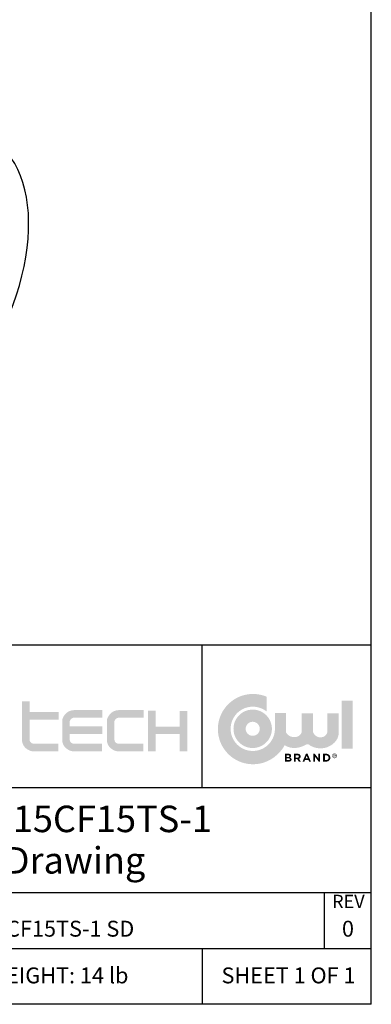
# Model space of a CAD drawing. Units: inches. Extents: x 3 to 63, y 3 to 47.3.
# Drawn here: x 54.7 to 63, y 3 to 26.2 of the extents above; entities that cross this region are included whole.
import ezdxf

# ---------------------------------------------------------------- set-up
doc = ezdxf.new("R2010")
doc.units = ezdxf.units.IN
doc.header["$LTSCALE"] = 6
doc.header["$MEASUREMENT"] = 0
for name, color, linetype in [('FORMAT', 7, 'Continuous'), ('LOGO_BLACK', 7, 'Continuous'), ('LOGO_BLUE', 154, 'Continuous')]:
    doc.layers.add(name, color=color, linetype=linetype)
doc.styles.add('SLDTEXTSTYLE0', font='TXT', dxfattribs={"width": 0.75})
doc.styles.add('SLDTEXTSTYLE2', font='TXT', dxfattribs={"width": 0.6875})

msp = doc.modelspace()

# ---------------------------------------------------------------- hatches: boundary and pattern name
at = {"layer": 'LOGO_BLACK'}
h = msp.add_hatch(color=256, dxfattribs=at)
edge = h.paths.add_edge_path(flags=0)
edge.add_spline(control_points=[(61.1192694, 8.7768242), (61.1192694, 8.7431399), (61.0918945, 8.726315), (61.0503236, 8.726315)], knot_values=[0, 0, 0, 0, 1, 1, 1, 1], weights=[1, 1, 1, 1], degree=3, periodic=0)
edge.add_line((61.0503236, 8.726315), (60.9626898, 8.726315))
edge.add_line((60.9626898, 8.726315), (60.9626898, 8.9105208))
edge.add_line((60.9626898, 8.9105208), (61.0481976, 8.9105208))
edge.add_spline(control_points=[(61.0481976, 8.9105208), (61.0858481, 8.9105208), (61.1090167, 8.8918214), (61.1090167, 8.8628806)], knot_values=[0, 0, 0, 0, 1, 1, 1, 1], weights=[1, 1, 1, 1], degree=3, periodic=0)
edge.add_line((61.1090167, 8.8628806), (61.1090167, 8.8623662))
edge.add_spline(control_points=[(61.1090167, 8.8623662), (61.1090167, 8.8415751), (61.0979524, 8.8299851), (61.0847965, 8.8226241)], knot_values=[0, 0, 0, 0, 1, 1, 1, 1], weights=[1, 1, 1, 1], degree=3, periodic=0)
edge.add_spline(control_points=[(61.0847965, 8.8226241), (61.106102, 8.8144746), (61.1192694, 8.8020959), (61.1192694, 8.7773499)], knot_values=[0, 0, 0, 0, 1, 1, 1, 1], weights=[1, 1, 1, 1], degree=3, periodic=0)
edge.add_line((61.1192694, 8.7773499), (61.1192694, 8.7768242))
edge = h.paths.add_edge_path(flags=0)
edge.add_line((61.002169, 8.761828), (61.0503236, 8.761828))
edge.add_spline(control_points=[(61.0503236, 8.761828), (61.068223, 8.761828), (61.0790015, 8.7681488), (61.0790015, 8.7818305)], knot_values=[0, 0, 0, 0, 1, 1, 1, 1], weights=[1, 1, 1, 1], degree=3, periodic=0)
edge.add_line((61.0790015, 8.7818305), (61.0790015, 8.7823563))
edge.add_spline(control_points=[(61.0790015, 8.7823563), (61.0790015, 8.7947349), (61.0698003, 8.8023588), (61.0489863, 8.8023588)], knot_values=[0, 0, 0, 0, 1, 1, 1, 1], weights=[1, 1, 1, 1], degree=3, periodic=0)
edge.add_line((61.0489863, 8.8023588), (61.002169, 8.8023588))
edge.add_line((61.002169, 8.8023588), (61.002169, 8.761828))
edge = h.paths.add_edge_path(flags=0)
edge.add_line((61.002169, 8.836043), (61.0395223, 8.836043))
edge.add_spline(control_points=[(61.0395223, 8.836043), (61.0574217, 8.836043), (61.0687488, 8.841838), (61.0687488, 8.8555197)], knot_values=[0, 0, 0, 0, 1, 1, 1, 1], weights=[1, 1, 1, 1], degree=3, periodic=0)
edge.add_line((61.0687488, 8.8555197), (61.0687488, 8.8560455))
edge.add_spline(control_points=[(61.0687488, 8.8560455), (61.0687488, 8.8681613), (61.0592962, 8.8749964), (61.0421397, 8.8749964)], knot_values=[0, 0, 0, 0, 1, 1, 1, 1], weights=[1, 1, 1, 1], degree=3, periodic=0)
edge.add_line((61.0421397, 8.8749964), (61.002169, 8.8749964))
edge.add_line((61.002169, 8.8749964), (61.002169, 8.836043))
h = msp.add_hatch(color=256, dxfattribs=at)
edge = h.paths.add_edge_path(flags=0)
edge.add_spline(control_points=[(61.3327555, 8.8491966), (61.3327555, 8.8194672), (61.3166849, 8.8007791), (61.2932763, 8.7920923)], knot_values=[0, 0, 0, 0, 1, 1, 1, 1], weights=[1, 1, 1, 1], degree=3, periodic=0)
edge.add_line((61.2932763, 8.7920923), (61.3382876, 8.7263012))
edge.add_line((61.3382876, 8.7263012), (61.2909217, 8.7263012))
edge.add_line((61.2909217, 8.7263012), (61.2514425, 8.7852572))
edge.add_line((61.2514425, 8.7852572), (61.2195985, 8.7852572))
edge.add_line((61.2195985, 8.7852572), (61.2195985, 8.7263012))
edge.add_line((61.2195985, 8.7263012), (61.1790677, 8.7263012))
edge.add_line((61.1790677, 8.7263012), (61.1790677, 8.9105071))
edge.add_line((61.1790677, 8.9105071), (61.2632954, 8.9105071))
edge.add_spline(control_points=[(61.2632954, 8.9105071), (61.3067065, 8.9105071), (61.3327555, 8.8876243), (61.3327555, 8.849711)], knot_values=[0, 0, 0, 0, 1, 1, 1, 1], weights=[1, 1, 1, 1], degree=3, periodic=0)
edge.add_line((61.3327555, 8.849711), (61.3327555, 8.8491966))
edge = h.paths.add_edge_path(flags=0)
edge.add_line((61.2195985, 8.8210331), (61.2606436, 8.8210331))
edge.add_spline(control_points=[(61.2606436, 8.8210331), (61.2803832, 8.8210331), (61.2917104, 8.8315716), (61.2917104, 8.8470935)], knot_values=[0, 0, 0, 0, 1, 1, 1, 1], weights=[1, 1, 1, 1], degree=3, periodic=0)
edge.add_line((61.2917104, 8.8470935), (61.2917104, 8.8476193))
edge.add_spline(control_points=[(61.2917104, 8.8476193), (61.2917104, 8.8650043), (61.2795946, 8.8739426), (61.2598549, 8.8739426)], knot_values=[0, 0, 0, 0, 1, 1, 1, 1], weights=[1, 1, 1, 1], degree=3, periodic=0)
edge.add_line((61.2598549, 8.8739426), (61.2195985, 8.8739426))
edge.add_line((61.2195985, 8.8739426), (61.2195985, 8.8210331))
h = msp.add_hatch(color=256, dxfattribs=at)
h.paths.add_polyline_path([(61.5752041, 8.7263058), (61.5328102, 8.7263058), (61.5159852, 8.7676253), (61.4380784, 8.7676253), (61.4212191, 8.7263058), (61.3798997, 8.7263058), (61.4588696, 8.9118262), (61.4962456, 8.9118262)], flags=0)
h.paths.add_polyline_path([(61.4525716, 8.8034012), (61.5015149, 8.8034012), (61.4770318, 8.8631458)], flags=0)
msp.add_hatch(color=256, dxfattribs=at).paths.add_polyline_path([(61.7936817, 8.7263001), (61.7592088, 8.7263001), (61.6699976, 8.8434005), (61.6699976, 8.7263001), (61.6299698, 8.7263001), (61.6299698, 8.910506), (61.6673573, 8.910506), (61.7536767, 8.7970747), (61.7536767, 8.910506), (61.7936817, 8.910506)], flags=0)
h = msp.add_hatch(color=256, dxfattribs=at)
edge = h.paths.add_edge_path(flags=0)
edge.add_spline(control_points=[(62.0339985, 8.8184088), (62.0339985, 8.7665509), (61.9939936, 8.7262944), (61.9361121, 8.7262944)], knot_values=[0, 0, 0, 0, 1, 1, 1, 1], weights=[1, 1, 1, 1], degree=3, periodic=0)
edge.add_line((61.9361121, 8.7262944), (61.864263, 8.7262944))
edge.add_line((61.864263, 8.7262944), (61.864263, 8.9105231))
edge.add_line((61.864263, 8.9105231), (61.9361121, 8.9105231))
edge.add_spline(control_points=[(61.9361121, 8.9105231), (61.9939936, 8.9105231), (62.0339985, 8.870781), (62.0339985, 8.8189346)], knot_values=[0, 0, 0, 0, 1, 1, 1, 1], weights=[1, 1, 1, 1], degree=3, periodic=0)
edge.add_line((62.0339985, 8.8189346), (62.0339985, 8.8184088))
edge = h.paths.add_edge_path(flags=0)
edge.add_line((61.9047938, 8.7628818), (61.9361121, 8.7628818))
edge.add_spline(control_points=[(61.9361121, 8.7628818), (61.9692819, 8.7628818), (61.991639, 8.7852503), (61.991639, 8.817883)], knot_values=[0, 0, 0, 0, 1, 1, 1, 1], weights=[1, 1, 1, 1], degree=3, periodic=0)
edge.add_line((61.991639, 8.817883), (61.991639, 8.8184088))
edge.add_spline(control_points=[(61.991639, 8.8184088), (61.991639, 8.8510414), (61.9692819, 8.8739243), (61.9361121, 8.8739243)], knot_values=[0, 0, 0, 0, 1, 1, 1, 1], weights=[1, 1, 1, 1], degree=3, periodic=0)
edge.add_line((61.9361121, 8.8739243), (61.9047938, 8.8739243))
edge.add_line((61.9047938, 8.8739243), (61.9047938, 8.7628818))
h = msp.add_hatch(color=256, dxfattribs=at)
edge = h.paths.add_edge_path(flags=0)
edge.add_spline(control_points=[(62.1330315, 8.9153317), (62.1626695, 8.9153317), (62.1879755, 8.8923574), (62.1879755, 8.8611421)], knot_values=[0, 0, 0, 0, 1, 1, 1, 1], weights=[1, 1, 1, 1], degree=3, periodic=0)
edge.add_spline(control_points=[(62.1879755, 8.8611421), (62.1879755, 8.829641), (62.1626695, 8.8066439), (62.1330315, 8.8066439)], knot_values=[0, 0, 0, 0, 1, 1, 1, 1], weights=[1, 1, 1, 1], degree=3, periodic=0)
edge.add_spline(control_points=[(62.1330315, 8.8066439), (62.1031306, 8.8066439), (62.077836, 8.829641), (62.077836, 8.8611421)], knot_values=[0, 0, 0, 0, 1, 1, 1, 1], weights=[1, 1, 1, 1], degree=3, periodic=0)
edge.add_spline(control_points=[(62.077836, 8.8611421), (62.077836, 8.8923574), (62.1031306, 8.9153317), (62.1330315, 8.9153317)], knot_values=[0, 0, 0, 0, 1, 1, 1, 1], weights=[1, 1, 1, 1], degree=3, periodic=0)
edge = h.paths.add_edge_path(flags=0)
edge.add_spline(control_points=[(62.1330315, 8.8156964), (62.157606, 8.8156964), (62.1770256, 8.8349788), (62.1770256, 8.8611421)], knot_values=[0, 0, 0, 0, 1, 1, 1, 1], weights=[1, 1, 1, 1], degree=3, periodic=0)
edge.add_spline(control_points=[(62.1770256, 8.8611421), (62.1770256, 8.8868596), (62.157606, 8.9062792), (62.1330315, 8.9062792)], knot_values=[0, 0, 0, 0, 1, 1, 1, 1], weights=[1, 1, 1, 1], degree=3, periodic=0)
edge.add_spline(control_points=[(62.1330315, 8.9062792), (62.1081713, 8.9062792), (62.0887517, 8.8868596), (62.0887517, 8.8611421)], knot_values=[0, 0, 0, 0, 1, 1, 1, 1], weights=[1, 1, 1, 1], degree=3, periodic=0)
edge.add_spline(control_points=[(62.0887517, 8.8611421), (62.0887517, 8.8349788), (62.1081713, 8.8156964), (62.1330315, 8.8156964)], knot_values=[0, 0, 0, 0, 1, 1, 1, 1], weights=[1, 1, 1, 1], degree=3, periodic=0)
h = msp.add_hatch(color=256, dxfattribs=at)
edge = h.paths.add_edge_path(flags=0)
edge.add_spline(control_points=[(62.1580404, 8.8745152), (62.1580404, 8.8632681), (62.1510566, 8.8584103), (62.1418212, 8.8572216)], knot_values=[0, 0, 0, 0, 1, 1, 1, 1], weights=[1, 1, 1, 1], degree=3, periodic=0)
edge.add_line((62.1418212, 8.8572216), (62.1596748, 8.829641))
edge.add_line((62.1596748, 8.829641), (62.1489878, 8.829641))
edge.add_line((62.1489878, 8.829641), (62.1324486, 8.856833))
edge.add_line((62.1324486, 8.856833), (62.1215672, 8.856833))
edge.add_line((62.1215672, 8.856833), (62.1215672, 8.829641))
edge.add_line((62.1215672, 8.829641), (62.1120689, 8.829641))
edge.add_line((62.1120689, 8.829641), (62.1120689, 8.8923574))
edge.add_line((62.1120689, 8.8923574), (62.135889, 8.8923574))
edge.add_spline(control_points=[(62.135889, 8.8923574), (62.1507366, 8.8923574), (62.1580404, 8.8868596), (62.1580404, 8.8745152)], knot_values=[0, 0, 0, 0, 1, 1, 1, 1], weights=[1, 1, 1, 1], degree=3, periodic=0)
edge = h.paths.add_edge_path(flags=0)
edge.add_spline(control_points=[(62.1329172, 8.8648454), (62.1410097, 8.8648454), (62.1481191, 8.8654284), (62.1481191, 8.8750638)], knot_values=[0, 0, 0, 0, 1, 1, 1, 1], weights=[1, 1, 1, 1], degree=3, periodic=0)
edge.add_spline(control_points=[(62.1481191, 8.8750638), (62.1481191, 8.8828362), (62.1411011, 8.8842993), (62.1344603, 8.8842993)], knot_values=[0, 0, 0, 0, 1, 1, 1, 1], weights=[1, 1, 1, 1], degree=3, periodic=0)
edge.add_line((62.1344603, 8.8842993), (62.1215672, 8.8842993))
edge.add_line((62.1215672, 8.8842993), (62.1215672, 8.8648454))
edge.add_line((62.1215672, 8.8648454), (62.1329172, 8.8648454))
at = {"layer": 'LOGO_BLUE'}
h = msp.add_hatch(color=256, dxfattribs=at)
edge = h.paths.add_edge_path(flags=0)
edge.add_spline(control_points=[(61.3615202, 9.0816863), (61.3974447, 9.0906817), (61.4279285, 9.1136559), (61.4584123, 9.1260804)], knot_values=[0, 0, 0, 0, 1, 1, 1, 1], weights=[1, 1, 1, 1], degree=3, periodic=0)
edge.add_spline(control_points=[(61.4584123, 9.1260804), (61.488919, 9.1384819), (61.51946, 9.1402878), (61.5556245, 9.1068094)], knot_values=[0, 0, 0, 0, 1, 1, 1, 1], weights=[1, 1, 1, 1], degree=3, periodic=0)
edge.add_spline(control_points=[(61.5556245, 9.1068094), (61.6256675, 9.0655014), (61.7065805, 9.0421499), (61.7878935, 9.0394638)], knot_values=[0, 0, 0, 0, 1, 1, 1, 1], weights=[1, 1, 1, 1], degree=3, periodic=0)
edge.add_spline(control_points=[(61.7878935, 9.0394638), (61.8691837, 9.0367321), (61.9509653, 9.0547572), (62.0228714, 9.0960652)], knot_values=[0, 0, 0, 0, 1, 1, 1, 1], weights=[1, 1, 1, 1], degree=3, periodic=0)
edge.add_spline(control_points=[(62.0228714, 9.0960652), (62.1630033, 9.1696973), (62.234155, 9.2932898), (62.2334921, 9.4203343)], knot_values=[0, 0, 0, 0, 1, 1, 1, 1], weights=[1, 1, 1, 1], degree=3, periodic=0)
edge.add_spline(control_points=[(62.2334921, 9.4203343), (62.2327262, 9.5552883), (62.2330806, 9.8615666)], knot_values=[0, 0, 0, 1, 1, 1], weights=[1, 1, 1], degree=2, periodic=0)
edge.add_line((62.2330806, 9.8615666), (62.0947319, 9.8615666))
edge.add_line((62.0947319, 9.8615666), (61.9617324, 9.8615666))
edge.add_line((61.9617324, 9.8615666), (61.9617324, 9.6387273))
edge.add_line((61.9617324, 9.6387273), (61.9617324, 9.4159109))
edge.add_spline(control_points=[(61.9617324, 9.4159109), (61.9546572, 9.386913), (61.9312257, 9.3578008)], knot_values=[0, 0, 0, 1, 1, 1], weights=[1, 1, 1], degree=2, periodic=0)
edge.add_spline(control_points=[(61.9312257, 9.3578008), (61.9078742, 9.3286542), (61.8681093, 9.2993135), (61.8027411, 9.2986391)], knot_values=[0, 0, 0, 0, 1, 1, 1, 1], weights=[1, 1, 1, 1], degree=3, periodic=0)
edge.add_spline(control_points=[(61.8027411, 9.2986391), (61.7373272, 9.2979761), (61.6935046, 9.3281971), (61.6660497, 9.3585894)], knot_values=[0, 0, 0, 0, 1, 1, 1, 1], weights=[1, 1, 1, 1], degree=3, periodic=0)
edge.add_spline(control_points=[(61.6660497, 9.3585894), (61.6386292, 9.3889589), (61.6274735, 9.4194999)], knot_values=[0, 0, 0, 1, 1, 1], weights=[1, 1, 1], degree=2, periodic=0)
edge.add_line((61.6274735, 9.4194999), (61.6274735, 9.6441451))
edge.add_line((61.6274735, 9.6441451), (61.6274735, 9.8687332))
edge.add_line((61.6274735, 9.8687332), (61.4908735, 9.8687332))
edge.add_line((61.4908735, 9.8687332), (61.3542965, 9.8687332))
edge.add_line((61.3542965, 9.8687332), (61.3542965, 9.6405332))
edge.add_line((61.3542965, 9.6405332), (61.3542965, 9.412299))
edge.add_spline(control_points=[(61.3542965, 9.412299), (61.3471641, 9.3853699), (61.3227382, 9.3582351)], knot_values=[0, 0, 0, 1, 1, 1], weights=[1, 1, 1], degree=2, periodic=0)
edge.add_spline(control_points=[(61.3227382, 9.3582351), (61.2983123, 9.3311346), (61.25665, 9.3038283), (61.1876699, 9.3031539)], knot_values=[0, 0, 0, 0, 1, 1, 1, 1], weights=[1, 1, 1, 1], degree=3, periodic=0)
edge.add_spline(control_points=[(61.1876699, 9.3031539), (61.1187013, 9.302491), (61.0691523, 9.3301973), (61.0369197, 9.3581208)], knot_values=[0, 0, 0, 0, 1, 1, 1, 1], weights=[1, 1, 1, 1], degree=3, periodic=0)
edge.add_spline(control_points=[(61.0369197, 9.3581208), (61.006733, 9.3841469), (60.9918283, 9.410093), (60.9899652, 9.4134992)], knot_values=[0, 0, 0, 0, 1, 1, 1, 1], weights=[1, 1, 1, 1], degree=3, periodic=0)
edge.add_line((60.9899652, 9.4134992), (60.9899652, 9.4145164))
edge.add_line((60.9899652, 9.4145164), (60.990251, 9.8697504))
edge.add_line((60.990251, 9.8697504), (60.860109, 9.8697504))
edge.add_line((60.860109, 9.8697504), (60.7264237, 9.8697504))
edge.add_spline(control_points=[(60.7264237, 9.8697504), (60.726538, 9.7811565), (60.7266523, 9.6905509)], knot_values=[0, 0, 0, 1, 1, 1], weights=[1, 1, 1], degree=2, periodic=0)
edge.add_spline(control_points=[(60.7266523, 9.6905509), (60.7267094, 9.6000025), (60.7268238, 9.5074195), (60.7268238, 9.4995556)], knot_values=[0, 0, 0, 0, 1, 1, 1, 1], weights=[1, 1, 1, 1], degree=3, periodic=0)
edge.add_spline(control_points=[(60.7268238, 9.4995556), (60.7268238, 9.4634597), (60.723189, 9.4283467), (60.7162053, 9.3943082)], knot_values=[0, 0, 0, 0, 1, 1, 1, 1], weights=[1, 1, 1, 1], degree=3, periodic=0)
edge.add_spline(control_points=[(60.7162053, 9.3943082), (60.7092673, 9.3603954), (60.699026, 9.3275798), (60.6858358, 9.2963759)], knot_values=[0, 0, 0, 0, 1, 1, 1, 1], weights=[1, 1, 1, 1], degree=3, periodic=0)
edge.add_spline(control_points=[(60.6858358, 9.2963759), (60.6725313, 9.2651606), (60.6564836, 9.2354655), (60.6376469, 9.2077134)], knot_values=[0, 0, 0, 0, 1, 1, 1, 1], weights=[1, 1, 1, 1], degree=3, periodic=0)
edge.add_spline(control_points=[(60.6376469, 9.2077134), (60.6189246, 9.1799157), (60.5975619, 9.154061), (60.5739475, 9.1304809)], knot_values=[0, 0, 0, 0, 1, 1, 1, 1], weights=[1, 1, 1, 1], degree=3, periodic=0)
edge.add_spline(control_points=[(60.5739475, 9.1304809), (60.5503331, 9.1068094), (60.5244556, 9.0854924), (60.4967036, 9.0667129)], knot_values=[0, 0, 0, 0, 1, 1, 1, 1], weights=[1, 1, 1, 1], degree=3, periodic=0)
edge.add_spline(control_points=[(60.4967036, 9.0667129), (60.4689058, 9.0479677), (60.4392678, 9.0317486), (60.4080296, 9.0185355)], knot_values=[0, 0, 0, 0, 1, 1, 1, 1], weights=[1, 1, 1, 1], degree=3, periodic=0)
edge.add_spline(control_points=[(60.4080296, 9.0185355), (60.3767914, 9.0053796), (60.3440674, 8.9951611), (60.3100517, 8.988166)], knot_values=[0, 0, 0, 0, 1, 1, 1, 1], weights=[1, 1, 1, 1], degree=3, periodic=0)
edge.add_spline(control_points=[(60.3100517, 8.988166), (60.2760474, 8.9812051), (60.2409116, 8.9775132), (60.2048614, 8.9775132)], knot_values=[0, 0, 0, 0, 1, 1, 1, 1], weights=[1, 1, 1, 1], degree=3, periodic=0)
edge.add_spline(control_points=[(60.2048614, 8.9775132), (60.1688226, 8.9775132), (60.1336525, 8.9812051), (60.0996825, 8.988166)], knot_values=[0, 0, 0, 0, 1, 1, 1, 1], weights=[1, 1, 1, 1], degree=3, periodic=0)
edge.add_spline(control_points=[(60.0996825, 8.988166), (60.0657011, 8.9951611), (60.0328856, 9.0053796), (60.0017046, 9.0185355)], knot_values=[0, 0, 0, 0, 1, 1, 1, 1], weights=[1, 1, 1, 1], degree=3, periodic=0)
edge.add_spline(control_points=[(60.0017046, 9.0185355), (59.9704664, 9.0317486), (59.9407369, 9.0479677), (59.9130535, 9.0667129)], knot_values=[0, 0, 0, 0, 1, 1, 1, 1], weights=[1, 1, 1, 1], degree=3, periodic=0)
edge.add_spline(control_points=[(59.9130535, 9.0667129), (59.8852557, 9.0854924), (59.8593668, 9.1068094), (59.8357524, 9.1304809)], knot_values=[0, 0, 0, 0, 1, 1, 1, 1], weights=[1, 1, 1, 1], degree=3, periodic=0)
edge.add_spline(control_points=[(59.8357524, 9.1304809), (59.8120923, 9.154061), (59.7907753, 9.1799157), (59.7720301, 9.2077134)], knot_values=[0, 0, 0, 0, 1, 1, 1, 1], weights=[1, 1, 1, 1], degree=3, periodic=0)
edge.add_spline(control_points=[(59.7720301, 9.2077134), (59.7532506, 9.2354655), (59.7371229, 9.2651606), (59.7238984, 9.2963759)], knot_values=[0, 0, 0, 0, 1, 1, 1, 1], weights=[1, 1, 1, 1], degree=3, periodic=0)
edge.add_spline(control_points=[(59.7238984, 9.2963759), (59.7106853, 9.3275798), (59.7003755, 9.3603954), (59.6934489, 9.3943082)], knot_values=[0, 0, 0, 0, 1, 1, 1, 1], weights=[1, 1, 1, 1], degree=3, periodic=0)
edge.add_spline(control_points=[(59.6934489, 9.3943082), (59.686488, 9.4283467), (59.6828533, 9.4634597), (59.6828533, 9.4995556)], knot_values=[0, 0, 0, 0, 1, 1, 1, 1], weights=[1, 1, 1, 1], degree=3, periodic=0)
edge.add_spline(control_points=[(59.6828533, 9.4995556), (59.6828533, 9.5355487), (59.686488, 9.5707759), (59.6934489, 9.6046888)], knot_values=[0, 0, 0, 0, 1, 1, 1, 1], weights=[1, 1, 1, 1], degree=3, periodic=0)
edge.add_spline(control_points=[(59.6934489, 9.6046888), (59.7003755, 9.638693), (59.7106853, 9.6714742), (59.7238984, 9.7027239)], knot_values=[0, 0, 0, 0, 1, 1, 1, 1], weights=[1, 1, 1, 1], degree=3, periodic=0)
edge.add_spline(control_points=[(59.7238984, 9.7027239), (59.7371229, 9.7339278), (59.7532506, 9.7636), (59.7720301, 9.7913407)], knot_values=[0, 0, 0, 0, 1, 1, 1, 1], weights=[1, 1, 1, 1], degree=3, periodic=0)
edge.add_spline(control_points=[(59.7720301, 9.7913407), (59.7907753, 9.8191156), (59.8120923, 9.8450274), (59.8357524, 9.8686418)], knot_values=[0, 0, 0, 0, 1, 1, 1, 1], weights=[1, 1, 1, 1], degree=3, periodic=0)
edge.add_spline(control_points=[(59.8357524, 9.8686418), (59.8593668, 9.8922218), (59.8852557, 9.9135959), (59.9130535, 9.9323183)], knot_values=[0, 0, 0, 0, 1, 1, 1, 1], weights=[1, 1, 1, 1], degree=3, periodic=0)
edge.add_spline(control_points=[(59.9130535, 9.9323183), (59.9407369, 9.9511206), (59.9704664, 9.9672826), (60.0017046, 9.9804957)], knot_values=[0, 0, 0, 0, 1, 1, 1, 1], weights=[1, 1, 1, 1], degree=3, periodic=0)
edge.add_spline(control_points=[(60.0017046, 9.9804957), (60.0328856, 9.9937202), (60.0657011, 10.0039386), (60.0996825, 10.0108881)], knot_values=[0, 0, 0, 0, 1, 1, 1, 1], weights=[1, 1, 1, 1], degree=3, periodic=0)
edge.add_spline(control_points=[(60.0996825, 10.0108881), (60.1336525, 10.0178832), (60.1688226, 10.0214609), (60.2048614, 10.0214609)], knot_values=[0, 0, 0, 0, 1, 1, 1, 1], weights=[1, 1, 1, 1], degree=3, periodic=0)
edge.add_spline(control_points=[(60.2048614, 10.0214609), (60.2409116, 10.0214609), (60.2760474, 10.0178832), (60.3100517, 10.0108881)], knot_values=[0, 0, 0, 0, 1, 1, 1, 1], weights=[1, 1, 1, 1], degree=3, periodic=0)
edge.add_spline(control_points=[(60.3100517, 10.0108881), (60.3440674, 10.0039386), (60.3767914, 9.9937202), (60.4080296, 9.9804957)], knot_values=[0, 0, 0, 0, 1, 1, 1, 1], weights=[1, 1, 1, 1], degree=3, periodic=0)
edge.add_spline(control_points=[(60.4080296, 9.9804957), (60.4302724, 9.9710888), (60.4521609, 9.960116), (60.4730663, 9.9478288)], knot_values=[0, 0, 0, 0, 1, 1, 1, 1], weights=[1, 1, 1, 1], degree=3, periodic=0)
edge.add_spline(control_points=[(60.4730663, 9.9478288), (60.4940289, 9.9355758), (60.5141457, 9.9219513), (60.5327538, 9.9069551)], knot_values=[0, 0, 0, 0, 1, 1, 1, 1], weights=[1, 1, 1, 1], degree=3, periodic=0)
edge.add_line((60.5327538, 9.9069551), (60.5331881, 10.0816169))
edge.add_line((60.5331881, 10.0816169), (60.5336796, 10.2562673))
edge.add_spline(control_points=[(60.5336796, 10.2562673), (60.4841306, 10.2772642), (60.4320441, 10.293472), (60.3781287, 10.3045362)], knot_values=[0, 0, 0, 0, 1, 1, 1, 1], weights=[1, 1, 1, 1], degree=3, periodic=0)
edge.add_spline(control_points=[(60.3781287, 10.3045362), (60.324202, 10.3156005), (60.2683322, 10.3213955), (60.2111593, 10.3213955)], knot_values=[0, 0, 0, 0, 1, 1, 1, 1], weights=[1, 1, 1, 1], degree=3, periodic=0)
edge.add_spline(control_points=[(60.2111593, 10.3213955), (60.1538836, 10.3213955), (60.0981395, 10.3156005), (60.0441556, 10.3045362)], knot_values=[0, 0, 0, 0, 1, 1, 1, 1], weights=[1, 1, 1, 1], degree=3, periodic=0)
edge.add_spline(control_points=[(60.0441556, 10.3045362), (59.9902403, 10.293472), (59.9382681, 10.2772642), (59.8886276, 10.2562673)], knot_values=[0, 0, 0, 0, 1, 1, 1, 1], weights=[1, 1, 1, 1], degree=3, periodic=0)
edge.add_spline(control_points=[(59.8886276, 10.2562673), (59.8390442, 10.2352819), (59.7919641, 10.2096215), (59.7479243, 10.1798692)], knot_values=[0, 0, 0, 0, 1, 1, 1, 1], weights=[1, 1, 1, 1], degree=3, periodic=0)
edge.add_spline(control_points=[(59.7479243, 10.1798692), (59.7038388, 10.1500826), (59.6627594, 10.1161698), (59.6252918, 10.078668)], knot_values=[0, 0, 0, 0, 1, 1, 1, 1], weights=[1, 1, 1, 1], degree=3, periodic=0)
edge.add_spline(control_points=[(59.6252918, 10.078668), (59.58779, 10.0412005), (59.5539343, 10.000121), (59.5240906, 9.9560698)], knot_values=[0, 0, 0, 0, 1, 1, 1, 1], weights=[1, 1, 1, 1], degree=3, periodic=0)
edge.add_spline(control_points=[(59.5240906, 9.9560698), (59.4943383, 9.9120186), (59.4686894, 9.8649156), (59.4477267, 9.8153665)], knot_values=[0, 0, 0, 0, 1, 1, 1, 1], weights=[1, 1, 1, 1], degree=3, periodic=0)
edge.add_spline(control_points=[(59.4477267, 9.8153665), (59.4267641, 9.7657489), (59.4104878, 9.7137538), (59.3994236, 9.6598042)], knot_values=[0, 0, 0, 0, 1, 1, 1, 1], weights=[1, 1, 1, 1], degree=3, periodic=0)
edge.add_spline(control_points=[(59.3994236, 9.6598042), (59.3883822, 9.6058889), (59.3825986, 9.5500419), (59.3825986, 9.4928348)], knot_values=[0, 0, 0, 0, 1, 1, 1, 1], weights=[1, 1, 1, 1], degree=3, periodic=0)
edge.add_spline(control_points=[(59.3825986, 9.4928348), (59.3825986, 9.4356505), (59.3883822, 9.3798149), (59.3994236, 9.325831)], knot_values=[0, 0, 0, 0, 1, 1, 1, 1], weights=[1, 1, 1, 1], degree=3, periodic=0)
edge.add_spline(control_points=[(59.3994236, 9.325831), (59.4104878, 9.27195), (59.4267641, 9.2198864), (59.4477267, 9.170303)], knot_values=[0, 0, 0, 0, 1, 1, 1, 1], weights=[1, 1, 1, 1], degree=3, periodic=0)
edge.add_spline(control_points=[(59.4477267, 9.170303), (59.4686894, 9.1208111), (59.4943383, 9.0736738), (59.5240906, 9.0295997)], knot_values=[0, 0, 0, 0, 1, 1, 1, 1], weights=[1, 1, 1, 1], degree=3, periodic=0)
edge.add_spline(control_points=[(59.5240906, 9.0295997), (59.5539343, 8.9855485), (59.58779, 8.9444691), (59.6252918, 8.9070016)], knot_values=[0, 0, 0, 0, 1, 1, 1, 1], weights=[1, 1, 1, 1], degree=3, periodic=0)
edge.add_spline(control_points=[(59.6252918, 8.9070016), (59.6627594, 8.8694997), (59.7038388, 8.8355755), (59.7479243, 8.8058003)], knot_values=[0, 0, 0, 0, 1, 1, 1, 1], weights=[1, 1, 1, 1], degree=3, periodic=0)
edge.add_spline(control_points=[(59.7479243, 8.8058003), (59.7919641, 8.7760366), (59.8390442, 8.7503877), (59.8886276, 8.7294022)], knot_values=[0, 0, 0, 0, 1, 1, 1, 1], weights=[1, 1, 1, 1], degree=3, periodic=0)
edge.add_spline(control_points=[(59.8886276, 8.7294022), (59.9382681, 8.7084625), (59.9902403, 8.6921633), (60.0441556, 8.6811333)], knot_values=[0, 0, 0, 0, 1, 1, 1, 1], weights=[1, 1, 1, 1], degree=3, periodic=0)
edge.add_spline(control_points=[(60.0441556, 8.6811333), (60.0981395, 8.6700691), (60.1538836, 8.6642969), (60.2111593, 8.6642969)], knot_values=[0, 0, 0, 0, 1, 1, 1, 1], weights=[1, 1, 1, 1], degree=3, periodic=0)
edge.add_spline(control_points=[(60.2111593, 8.6642969), (60.2683322, 8.6642969), (60.324202, 8.6700691), (60.3781287, 8.6811333)], knot_values=[0, 0, 0, 0, 1, 1, 1, 1], weights=[1, 1, 1, 1], degree=3, periodic=0)
edge.add_spline(control_points=[(60.3781287, 8.6811333), (60.4320441, 8.6921633), (60.4841306, 8.7084625), (60.5336796, 8.7294022)], knot_values=[0, 0, 0, 0, 1, 1, 1, 1], weights=[1, 1, 1, 1], degree=3, periodic=0)
edge.add_spline(control_points=[(60.5336796, 8.7294022), (60.5832058, 8.7503877), (60.6303431, 8.7760366), (60.6744172, 8.8058003)], knot_values=[0, 0, 0, 0, 1, 1, 1, 1], weights=[1, 1, 1, 1], degree=3, periodic=0)
edge.add_spline(control_points=[(60.6744172, 8.8058003), (60.7184684, 8.8355755), (60.7594907, 8.8694997), (60.7970497, 8.9070016)], knot_values=[0, 0, 0, 0, 1, 1, 1, 1], weights=[1, 1, 1, 1], degree=3, periodic=0)
edge.add_spline(control_points=[(60.7970497, 8.9070016), (60.8345172, 8.9444691), (60.8727506, 8.9840969), (60.9047203, 9.0274966)], knot_values=[0, 0, 0, 0, 1, 1, 1, 1], weights=[1, 1, 1, 1], degree=3, periodic=0)
edge.add_spline(control_points=[(60.9047203, 9.0274966), (60.9250657, 9.0550429), (60.942325, 9.0843609), (60.9556981, 9.115279)], knot_values=[0, 0, 0, 0, 1, 1, 1, 1], weights=[1, 1, 1, 1], degree=3, periodic=0)
edge.add_spline(control_points=[(60.9556981, 9.115279), (61.0080132, 9.0770799), (61.0754959, 9.0557173), (61.1449674, 9.049808)], knot_values=[0, 0, 0, 0, 1, 1, 1, 1], weights=[1, 1, 1, 1], degree=3, periodic=0)
edge.add_spline(control_points=[(61.1449674, 9.049808), (61.2206569, 9.0432243), (61.2985981, 9.0547572), (61.3615202, 9.0816863)], knot_values=[0, 0, 0, 0, 1, 1, 1, 1], weights=[1, 1, 1, 1], degree=3, periodic=0)
h = msp.add_hatch(color=256, dxfattribs=at)
edge = h.paths.add_edge_path(flags=0)
edge.add_spline(control_points=[(54.9409336, 9.8978942), (54.9409336, 10.0392261), (54.9409336, 10.1477037)], knot_values=[0, 0, 0, 1, 1, 1], weights=[1, 1, 1], degree=2, periodic=0)
edge.add_line((54.9409336, 10.1477037), (54.7623206, 10.1477037))
edge.add_line((54.7623206, 10.1477037), (54.7623206, 9.2600532))
edge.add_spline(control_points=[(54.7623206, 9.2600532), (54.7552595, 9.0678667), (54.9139331, 8.9864262), (54.9988859, 8.970621)], knot_values=[0, 0, 0, 0, 1, 1, 1, 1], weights=[1, 1, 1, 1], degree=3, periodic=0)
edge.add_line((54.9988859, 8.970621), (55.0070446, 8.9690844))
edge.add_line((55.0070446, 8.9690844), (55.6203364, 8.9690844))
edge.add_line((55.6203364, 8.9690844), (55.6203364, 9.1479536))
edge.add_spline(control_points=[(55.6203364, 9.1479536), (55.0495576, 9.1479536), (55.026984, 9.1479536)], knot_values=[0, 0, 0, 1, 1, 1], weights=[1, 1, 1], degree=2, periodic=0)
edge.add_spline(control_points=[(55.026984, 9.1479536), (55.0017397, 9.154283), (54.9409336, 9.1766736), (54.9409336, 9.2517116)], knot_values=[0, 0, 0, 0, 1, 1, 1, 1], weights=[1, 1, 1, 1], degree=3, periodic=0)
edge.add_spline(control_points=[(54.9409336, 9.2517116), (54.9409336, 9.2525531), (54.9409336, 9.4891915), (54.9409336, 9.7189885)], knot_values=[0, 0, 0, 0, 1, 1, 1, 1], weights=[1, 1, 1, 1], degree=3, periodic=0)
edge.add_line((54.9409336, 9.7189885), (55.6264829, 9.7189885))
edge.add_line((55.6264829, 9.7189885), (55.6264829, 9.8978942))
edge.add_line((55.6264829, 9.8978942), (54.9409336, 9.8978942))
for points in [[(62.2995289, 10.1670928), (62.2995289, 9.0349513), (62.5583498, 9.0349513), (62.5583498, 10.1670928)], [(58.6582216, 9.9226995), (58.4792793, 9.9226995), (58.4792793, 9.5524854), (57.9143908, 9.5524854), (57.9143908, 9.9261386), (57.7357046, 9.9261386), (57.7357046, 8.969121), (57.9143908, 8.969121), (57.9143908, 9.373726), (58.4792793, 9.373726), (58.4792793, 8.969121), (58.6582216, 8.969121)]]:
    msp.add_hatch(color=256, dxfattribs=at).paths.add_polyline_path(points, flags=0)
h = msp.add_hatch(color=256, dxfattribs=at)
edge = h.paths.add_edge_path(flags=0)
edge.add_spline(control_points=[(55.9824284, 9.9397852), (55.8111326, 9.9324314), (55.7317409, 9.78938), (55.7128991, 9.7147079)], knot_values=[0, 0, 0, 0, 1, 1, 1, 1], weights=[1, 1, 1, 1], degree=3, periodic=0)
edge.add_line((55.7128991, 9.7147079), (55.7102649, 9.704098))
edge.add_line((55.7102649, 9.704098), (55.7102649, 9.2600532))
edge.add_spline(control_points=[(55.7102649, 9.2600532), (55.7033867, 9.0677935), (55.8623165, 8.9864628), (55.9473424, 8.970621)], knot_values=[0, 0, 0, 0, 1, 1, 1, 1], weights=[1, 1, 1, 1], degree=3, periodic=0)
edge.add_line((55.9473424, 8.970621), (55.9554279, 8.969121))
edge.add_line((55.9554279, 8.969121), (56.6511481, 8.969121))
edge.add_line((56.6511481, 8.969121), (56.6511481, 9.1479536))
edge.add_spline(control_points=[(56.6511481, 9.1479536), (55.9981604, 9.1479536), (55.9753307, 9.1479536)], knot_values=[0, 0, 0, 1, 1, 1], weights=[1, 1, 1], degree=2, periodic=0)
edge.add_spline(control_points=[(55.9753307, 9.1479536), (55.9497571, 9.154283), (55.8890243, 9.1766736), (55.8890243, 9.2518945)], knot_values=[0, 0, 0, 0, 1, 1, 1, 1], weights=[1, 1, 1, 1], degree=3, periodic=0)
edge.add_spline(control_points=[(55.8890243, 9.2518945), (55.8890243, 9.2524799), (55.8890243, 9.3066272), (55.8890243, 9.3759944)], knot_values=[0, 0, 0, 0, 1, 1, 1, 1], weights=[1, 1, 1, 1], degree=3, periodic=0)
edge.add_line((55.8890243, 9.3759944), (56.6573677, 9.3759944))
edge.add_line((56.6573677, 9.3759944), (56.6573677, 9.5549733))
edge.add_line((56.6573677, 9.5549733), (55.8890243, 9.5549733))
edge.add_spline(control_points=[(55.8890243, 9.5549733), (55.8890243, 9.6183769), (55.8890243, 9.6694144), (55.8890243, 9.6784877)], knot_values=[0, 0, 0, 0, 1, 1, 1, 1], weights=[1, 1, 1, 1], degree=3, periodic=0)
edge.add_spline(control_points=[(55.8890243, 9.6784877), (55.8960122, 9.6990491), (55.920781, 9.7582087), (55.9863065, 9.7609892)], knot_values=[0, 0, 0, 0, 1, 1, 1, 1], weights=[1, 1, 1, 1], degree=3, periodic=0)
edge.add_line((55.9863065, 9.7609892), (56.6573677, 9.7609527))
edge.add_line((56.6573677, 9.7609527), (56.6573677, 9.9397852))
edge.add_line((56.6573677, 9.9397852), (55.9824284, 9.9397852))
h = msp.add_hatch(color=256, dxfattribs=at)
edge = h.paths.add_edge_path(flags=0)
edge.add_spline(control_points=[(57.0359966, 9.9397852), (56.8646276, 9.9324314), (56.7853822, 9.7892703), (56.7667599, 9.7147079)], knot_values=[0, 0, 0, 0, 1, 1, 1, 1], weights=[1, 1, 1, 1], degree=3, periodic=0)
edge.add_line((56.7667599, 9.7147079), (56.764016, 9.7039516))
edge.add_line((56.764016, 9.7039516), (56.764016, 9.2600532))
edge.add_spline(control_points=[(56.764016, 9.2600532), (56.7569183, 9.0679033), (56.9158846, 8.9864628), (57.0012033, 8.970621)], knot_values=[0, 0, 0, 0, 1, 1, 1, 1], weights=[1, 1, 1, 1], degree=3, periodic=0)
edge.add_line((57.0012033, 8.970621), (57.0090327, 8.969121))
edge.add_line((57.0090327, 8.969121), (57.6220684, 8.969121))
edge.add_line((57.6220684, 8.969121), (57.6220684, 9.1479536))
edge.add_spline(control_points=[(57.6220684, 9.1479536), (57.0518384, 9.1479536), (57.0289721, 9.1479536)], knot_values=[0, 0, 0, 1, 1, 1], weights=[1, 1, 1], degree=2, periodic=0)
edge.add_spline(control_points=[(57.0289721, 9.1479536), (57.0036545, 9.154283), (56.9427022, 9.1766736), (56.9427022, 9.2517116)], knot_values=[0, 0, 0, 0, 1, 1, 1, 1], weights=[1, 1, 1, 1], degree=3, periodic=0)
edge.add_spline(control_points=[(56.9427022, 9.2517116), (56.9427022, 9.2533945), (56.9429583, 9.6514506), (56.9429583, 9.6784877)], knot_values=[0, 0, 0, 0, 1, 1, 1, 1], weights=[1, 1, 1, 1], degree=3, periodic=0)
edge.add_spline(control_points=[(56.9429583, 9.6784877), (56.9496535, 9.6990491), (56.9747516, 9.7582087), (57.0399113, 9.7609892)], knot_values=[0, 0, 0, 0, 1, 1, 1, 1], weights=[1, 1, 1, 1], degree=3, periodic=0)
edge.add_line((57.0399113, 9.7609892), (57.6282148, 9.7609527))
edge.add_line((57.6282148, 9.7609527), (57.6282148, 9.9397852))
edge.add_line((57.6282148, 9.9397852), (57.0359966, 9.9397852))
h = msp.add_hatch(color=256, dxfattribs=at)
edge = h.paths.add_edge_path(flags=0)
edge.add_spline(control_points=[(60.2030474, 9.9525345), (60.4527586, 9.9525345), (60.6559498, 9.7493434), (60.6559498, 9.4996665)], knot_values=[0, 0, 0, 0, 1, 1, 1, 1], weights=[1, 1, 1, 1], degree=3, periodic=0)
edge.add_spline(control_points=[(60.6559498, 9.4996665), (60.6559498, 9.2499439), (60.4527586, 9.0468213), (60.2030474, 9.0468213)], knot_values=[0, 0, 0, 0, 1, 1, 1, 1], weights=[1, 1, 1, 1], degree=3, periodic=0)
edge.add_spline(control_points=[(60.2030474, 9.0468213), (59.9533591, 9.0468213), (59.7502366, 9.2499439), (59.7502366, 9.4996665)], knot_values=[0, 0, 0, 0, 1, 1, 1, 1], weights=[1, 1, 1, 1], degree=3, periodic=0)
edge.add_spline(control_points=[(59.7502366, 9.4996665), (59.7502366, 9.7493434), (59.9533591, 9.9525345), (60.2030474, 9.9525345)], knot_values=[0, 0, 0, 0, 1, 1, 1, 1], weights=[1, 1, 1, 1], degree=3, periodic=0)
edge = h.paths.add_edge_path(flags=0)
edge.add_spline(control_points=[(60.2030474, 9.3343201), (60.2942017, 9.3343201), (60.3683824, 9.4084437), (60.3683824, 9.4996665)], knot_values=[0, 0, 0, 0, 1, 1, 1, 1], weights=[1, 1, 1, 1], degree=3, periodic=0)
edge.add_spline(control_points=[(60.3683824, 9.4996665), (60.3683824, 9.5908207), (60.2942017, 9.6650014), (60.2030474, 9.6650014)], knot_values=[0, 0, 0, 0, 1, 1, 1, 1], weights=[1, 1, 1, 1], degree=3, periodic=0)
edge.add_spline(control_points=[(60.2030474, 9.6650014), (60.1118932, 9.6650014), (60.0377353, 9.5908207), (60.0377353, 9.4996665)], knot_values=[0, 0, 0, 0, 1, 1, 1, 1], weights=[1, 1, 1, 1], degree=3, periodic=0)
edge.add_spline(control_points=[(60.0377353, 9.4996665), (60.0377353, 9.4084437), (60.1118932, 9.3343201), (60.2030474, 9.3343201)], knot_values=[0, 0, 0, 0, 1, 1, 1, 1], weights=[1, 1, 1, 1], degree=3, periodic=0)

# ---------------------------------------------------------------- linework, layer by layer
at = {"color": 7, "linetype": 'Continuous', "lineweight": 25, "flags": 128}
msp.add_lwpolyline([(54.3753523, 19.0677324), (54.4665352, 19.283448), (54.5531848, 19.5089352), (54.6311681, 19.7347596), (54.7002391, 19.9602091), (54.7601799, 20.1845726), (54.8108017, 20.4071426), (54.8519447, 20.6272173), (54.8834791, 20.8441025), (54.9053056, 21.0571142), (54.9173553, 21.2655808), (54.9195902, 21.4688448), (54.9120032, 21.6662651), (54.8946183, 21.8572192), (54.8674903, 22.0411049), (54.8307048, 22.2173422), (54.7843777, 22.3853754), (54.7286552, 22.5446745), (54.663713, 22.6947372), (54.5897558, 22.8350902), (54.507017, 22.9652909), (54.4157575, 23.0849287), (54.316265, 23.1936263)], dxfattribs=at)
at = {"layer": 'FORMAT'}
for p, q in [((62.9999827, 3.0000094), (62.9999827, 47.2500094)), ((62.9999827, 11.4741624), (46.7999827, 11.4741624)), ((59.0111434, 8.1151421), (59.0111434, 11.4741624)), ((46.7999827, 8.1151421), (62.9999827, 8.1151421)), ((46.7999827, 5.6400094), (62.9999827, 5.6400094)), ((61.8902816, 5.6400094), (61.8902816, 4.3200094)), ((46.7999827, 4.3200094), (62.9999827, 4.3200094)), ((59.0111434, 4.3200094), (59.0111434, 3.0000094)), ((62.9999827, 3.0000094), (2.9999827, 3.0000094))]:
    msp.add_line(p, q, dxfattribs=at)

# ---------------------------------------------------------------- texts
for s, insert, char_height, attachment_point, style in [('TSC15PL-15CF15TS-1', (54.9894432, 7.6869441), 0.625, 2, 'SLDTEXTSTYLE0'), ('Sales Drawing', (54.8654558, 6.7088997), 0.625, 2, 'SLDTEXTSTYLE0'), ('REV', (62.0758046, 5.5842886), 0.3125, 1, 'SLDTEXTSTYLE0'), ('TSC15PL-15CF15TS-1 SD', (54.4726776, 4.9711529), 0.375, 2, 'SLDTEXTSTYLE0'), ('0', (62.4497412, 4.9711529), 0.375, 2, 'SLDTEXTSTYLE0'), ('WEIGHT: 14 lb', (55.6058501, 3.8695514), 0.375, 2, 'SLDTEXTSTYLE0'), ('SHEET 1 OF 1', (61.0473518, 3.8695514), 0.375, 2, 'SLDTEXTSTYLE2')]:
    msp.add_mtext(s, dxfattribs=dict(at, insert=insert, char_height=char_height, attachment_point=attachment_point, style=style))

doc.saveas('drawing.dxf')
